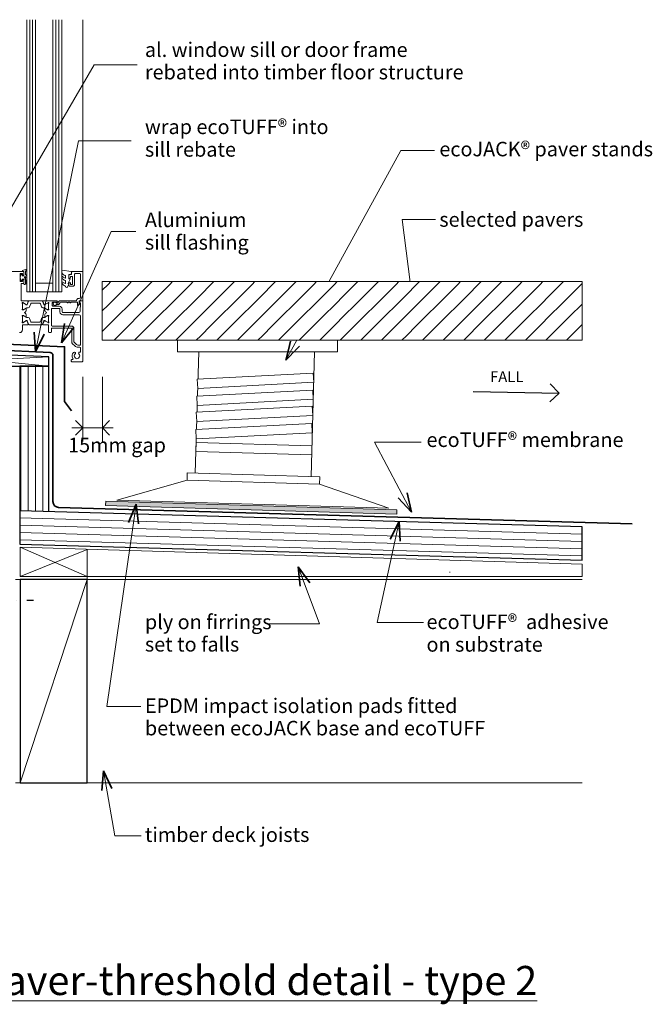
# Model space of a CAD drawing. Extents: x 3002 to 3754, y -1612 to -921.
# Drawn here: x 3319 to 3754, y -1598 to -921 of the extents above; entities that cross this region are included whole.
import ezdxf

# ---------------------------------------------------------------- set-up
doc = ezdxf.new("R2010")
doc.units = 0
doc.header["$MEASUREMENT"] = 0
doc.linetypes.add('dashed dotted', pattern=[33.513888, 17.638888, -8.819444, 0, -7.055556])
doc.linetypes.add('Wipeout_Contour', pattern=[1000, 0, -1000])
doc.layers.add('ecoT28 - ecoJACK® paver-threshold detail - type 2', color=7, linetype='Continuous')
for name, color, linetype, lineweight in [('ecoT28 - ecoJACK® paver-threshold detail - type 2_Pen_No__1', 7, 'Continuous', 15), ('ecoT28 - ecoJACK® paver-threshold detail - type 2_Pen_No__2', 7, 'Continuous', 25), ('ecoT28 - ecoJACK® paver-threshold detail - type 2_Pen_No__247', 7, 'Continuous', 13), ('ecoT28 - ecoJACK® paver-threshold detail - type 2_Pen_No__25', 8, 'Continuous', 13), ('ecoT28 - ecoJACK® paver-threshold detail - type 2_Pen_No__3', 7, 'Continuous', 35)]:
    doc.layers.add(name, color=color, linetype=linetype, lineweight=lineweight)
doc.layers.add('ecoT28 - ecoJACK® paver-threshold detail - type 2_Pen_No__24', color=7, linetype='Continuous', lineweight=13, true_color=0x9f9f9f)
doc.layers.add('ecoT28 - ecoJACK® paver-threshold detail - type 2_Pen_No__26', color=7, linetype='Continuous', lineweight=13, true_color=0x606060)
doc.styles.add('GENERATED_STYLE_1', font='txt')
doc.dimstyles.new('GENERATED_STYLE__1', dxfattribs={"dimtxt": 10, "dimasz": 9.5, "dimexe": 0.18, "dimexo": 20, "dimgap": 0.09, "dimtad": 1, "dimdec": 3, "dimlfac": 0.001, "dimzin": 0, "dimdsep": 46, "dimtxsty": 'GENERATED_STYLE_1', "dimblk": 'ARROWHEAD_8', "dimblk1": 'ARROWHEAD_8', "dimblk2": 'ARROWHEAD_8', "dimcen": 0.09, "dimclrd": 7, "dimclre": 7, "dimclrt": 7, "dimadec": 3, "dimazin": 0, "dimtfac": 1, "dimtdec": 4, "dimtmove": 0, "dimatfit": 3, "dimfxl": 0, "dimtolj": 1, "dimtzin": 0, "dimarcsym": 0})
doc.dimstyles.new('GENERATED_STYLE__2', dxfattribs={"dimtxt": 10, "dimasz": 9.5, "dimexe": 0.18, "dimexo": 35, "dimgap": 0.09, "dimtad": 3, "dimtih": 1, "dimtoh": 1, "dimdec": 3, "dimlfac": 0.001, "dimzin": 0, "dimdsep": 46, "dimtxsty": 'GENERATED_STYLE_1', "dimblk": 'ARROWHEAD_8', "dimblk1": 'ARROWHEAD_8', "dimblk2": 'ARROWHEAD_8', "dimcen": 0.09, "dimclrd": 7, "dimclre": 7, "dimclrt": 7, "dimadec": 3, "dimazin": 0, "dimtfac": 1, "dimtdec": 4, "dimtmove": 2, "dimatfit": 3, "dimfxl": 0, "dimtolj": 1, "dimtzin": 0, "dimarcsym": 0})

# ---------------------------------------------------------------- blocks, each defined once
blk = doc.blocks.new('Line_1', base_point=(3630.95, -1176.82))
at = {"layer": 'ecoT28 - ecoJACK® paver-threshold detail - type 2_Pen_No__2', "linetype": 'Continuous'}
blk.add_line((3630.95, -1176.82), (3690.03, -1177.77), dxfattribs=at)
at = {"layer": 'ecoT28 - ecoJACK® paver-threshold detail - type 2_Pen_No__3', "linetype": 'Continuous'}
for q in [(3683.88, -1171.42), (3683.68, -1183.92)]:
    blk.add_line((3690.03, -1177.77), q, dxfattribs=at)
blk = doc.blocks.new('PolyLine_5', base_point=(3595.13, -1211.49))
at = {"layer": 'ecoT28 - ecoJACK® paver-threshold detail - type 2_Pen_No__1', "linetype": 'Continuous', "flags": 128}
blk.add_lwpolyline([(3595.13, -1211.49), (3563.14, -1211.49), (3588.49, -1259.69)], dxfattribs=at)
at = {"layer": 'ecoT28 - ecoJACK® paver-threshold detail - type 2_Pen_No__3', "linetype": 'Continuous'}
for q in [(3579.31, -1249.76), (3585.51, -1246.5)]:
    blk.add_line((3588.49, -1259.69), q, dxfattribs=at)
blk = doc.blocks.new('PolyLine_6', base_point=(3596.86, -1335.63))
at = {"layer": 'ecoT28 - ecoJACK® paver-threshold detail - type 2_Pen_No__1', "linetype": 'Continuous', "flags": 128}
blk.add_lwpolyline([(3596.86, -1335.63), (3564.87, -1335.63), (3580.21, -1266.23)], dxfattribs=at)
at = {"layer": 'ecoT28 - ecoJACK® paver-threshold detail - type 2_Pen_No__3', "linetype": 'Continuous'}
for q in [(3573.97, -1278.23), (3580.81, -1279.74)]:
    blk.add_line((3580.21, -1266.23), q, dxfattribs=at)
blk = doc.blocks.new('PolyLine_7', base_point=(3604.29, -1011.04))
at = {"layer": 'ecoT28 - ecoJACK® paver-threshold detail - type 2_Pen_No__1', "linetype": 'Continuous', "flags": 128}
blk.add_lwpolyline([(3604.29, -1011.04), (3581.26, -1011.04), (3502.15, -1155.25)], dxfattribs=at)
at = {"layer": 'ecoT28 - ecoJACK® paver-threshold detail - type 2_Pen_No__3', "linetype": 'Continuous'}
for q in [(3505.36, -1142.11), (3511.5, -1145.48)]:
    blk.add_line((3502.15, -1155.25), q, dxfattribs=at)
blk = doc.blocks.new('PolyLine_8', base_point=(3399, -1066.62))
at = {"layer": 'ecoT28 - ecoJACK® paver-threshold detail - type 2_Pen_No__1', "linetype": 'Continuous', "flags": 128}
blk.add_lwpolyline([(3399, -1066.62), (3381.98, -1066.62), (3347.96, -1143.31)], dxfattribs=at)
at = {"layer": 'ecoT28 - ecoJACK® paver-threshold detail - type 2_Pen_No__3', "linetype": 'Continuous'}
for q in [(3350.06, -1129.95), (3356.46, -1132.79)]:
    blk.add_line((3347.96, -1143.31), q, dxfattribs=at)
blk = doc.blocks.new('PolyLine_9', base_point=(3605.12, -1058.37))
at = {"layer": 'ecoT28 - ecoJACK® paver-threshold detail - type 2_Pen_No__1', "linetype": 'Continuous', "flags": 128}
blk.add_lwpolyline([(3605.12, -1058.37), (3582.25, -1058.37), (3590.52, -1123.05)], dxfattribs=at)
at = {"layer": 'ecoT28 - ecoJACK® paver-threshold detail - type 2_Pen_No__3', "linetype": 'Continuous'}
for q in [(3585.39, -1110.53), (3592.33, -1109.65)]:
    blk.add_line((3590.52, -1123.05), q, dxfattribs=at)
blk = doc.blocks.new('PolyLine_10', base_point=(3395.87, -1004.2))
at = {"layer": 'ecoT28 - ecoJACK® paver-threshold detail - type 2_Pen_No__1', "linetype": 'Continuous', "flags": 128}
blk.add_lwpolyline([(3395.87, -1004.2), (3359.57, -1004.2), (3329.98, -1149.45)], dxfattribs=at)
at = {"layer": 'ecoT28 - ecoJACK® paver-threshold detail - type 2_Pen_No__3', "linetype": 'Continuous'}
for q in [(3329.16, -1135.95), (3336.02, -1137.35)]:
    blk.add_line((3329.98, -1149.45), q, dxfattribs=at)
blk = doc.blocks.new('PolyLine_11', base_point=(3400.05, -952.04))
at = {"layer": 'ecoT28 - ecoJACK® paver-threshold detail - type 2_Pen_No__1', "linetype": 'Continuous', "flags": 128}
blk.add_lwpolyline([(3400.05, -952.04), (3370.42, -952.04), (3297.82, -1076.8)], dxfattribs=at)
at = {"layer": 'ecoT28 - ecoJACK® paver-threshold detail - type 2_Pen_No__3', "linetype": 'Continuous'}
for q in [(3301.36, -1063.75), (3307.41, -1067.27)]:
    blk.add_line((3297.82, -1076.8), q, dxfattribs=at)
blk = doc.blocks.new('PolyLine_12', base_point=(3488.99, -1336.58))
at = {"layer": 'ecoT28 - ecoJACK® paver-threshold detail - type 2_Pen_No__1', "linetype": 'Continuous', "flags": 128}
blk.add_lwpolyline([(3488.99, -1336.58), (3525.4, -1336.58), (3510.73, -1297.23)], dxfattribs=at)
at = {"layer": 'ecoT28 - ecoJACK® paver-threshold detail - type 2_Pen_No__3', "linetype": 'Continuous'}
for q in [(3518.58, -1308.25), (3512.02, -1310.69)]:
    blk.add_line((3510.73, -1297.23), q, dxfattribs=at)
blk = doc.blocks.new('PolyLine_13', base_point=(3402.59, -1482.47))
at = {"layer": 'ecoT28 - ecoJACK® paver-threshold detail - type 2_Pen_No__1', "linetype": 'Continuous', "flags": 128}
blk.add_lwpolyline([(3402.59, -1482.47), (3384.64, -1482.47), (3376.76, -1437.62)], dxfattribs=at)
at = {"layer": 'ecoT28 - ecoJACK® paver-threshold detail - type 2_Pen_No__3', "linetype": 'Continuous'}
for q in [(3375.58, -1451.09), (3382.47, -1449.88)]:
    blk.add_line((3376.76, -1437.62), q, dxfattribs=at)
blk = doc.blocks.new('PolyLine_14', base_point=(3402.41, -1393.52))
at = {"layer": 'ecoT28 - ecoJACK® paver-threshold detail - type 2_Pen_No__1', "linetype": 'Continuous', "flags": 128}
blk.add_lwpolyline([(3402.41, -1393.52), (3379.01, -1393.52), (3399.35, -1254.33)], dxfattribs=at)
at = {"layer": 'ecoT28 - ecoJACK® paver-threshold detail - type 2_Pen_No__3', "linetype": 'Continuous'}
for q in [(3394, -1266.75), (3400.92, -1267.76)]:
    blk.add_line((3399.35, -1254.33), q, dxfattribs=at)
blk = doc.blocks.new('*D16')
at = {"layer": 'ecoT28 - ecoJACK® paver-threshold detail - type 2_Pen_No__1', "linetype": 'Continuous'}
for p, q in [((3307.27, -1159.36), (3277.9, -1159.36)), ((3287.27, -1259.28), (3287.27, -1159.36)), ((3307.27, -1259.28), (3277.9, -1259.28))]:
    blk.add_line(p, q, dxfattribs=at)
at = {"layer": 'ecoT28 - ecoJACK® paver-threshold detail - type 2_Pen_No__3', "linetype": 'Continuous'}
for p, q in [((3287.27, -1159.36), (3282.27, -1164.36)), ((3287.27, -1159.36), (3292.27, -1164.36)), ((3287.27, -1259.28), (3282.27, -1254.28)), ((3287.27, -1259.28), (3292.27, -1254.28))]:
    blk.add_line(p, q, dxfattribs=at)
at = {"layer": 'ecoT28 - ecoJACK® paver-threshold detail - type 2_Pen_No__1', "insert": (3285.27, -1220.7), "char_height": 10, "attachment_point": 7, "rotation": 90, "style": 'GENERATED_STYLE_1'}
blk.add_mtext('{100}', dxfattribs=at)
blk = doc.blocks.new('ARROWHEAD_8')
at = {"color": 0, "linetype": 'Continuous', "lineweight": 0}
blk.add_line((0, 0), (-1, 0), dxfattribs=at)
at = {"color": 0, "linetype": 'Continuous', "lineweight": 0, "flags": 128}
blk.add_lwpolyline([(-0.525, 0.525), (0, 0), (-0.525, -0.525)], dxfattribs=at)
blk = doc.blocks.new('*D18')
at = {"layer": 'ecoT28 - ecoJACK® paver-threshold detail - type 2_Pen_No__1', "linetype": 'Continuous'}
for p, q in [((3362.57, -1211.09), (3362.57, -1166.71)), ((3376, -1211.09), (3376, -1166.71)), ((3355.07, -1201.71), (3362.57, -1201.71)), ((3362.57, -1201.71), (3376, -1201.71)), ((3376, -1201.71), (3383.5, -1201.71))]:
    blk.add_line(p, q, dxfattribs=at)
at = {"layer": 'ecoT28 - ecoJACK® paver-threshold detail - type 2_Pen_No__3', "linetype": 'Continuous'}
for p, q in [((3362.57, -1201.71), (3357.57, -1196.71)), ((3376, -1201.71), (3381, -1196.71)), ((3362.57, -1201.71), (3357.57, -1206.71)), ((3376, -1201.71), (3381, -1206.71))]:
    blk.add_line(p, q, dxfattribs=at)
at = {"layer": 'ecoT28 - ecoJACK® paver-threshold detail - type 2_Pen_No__1', "insert": (3352.46, -1221.71), "char_height": 10, "attachment_point": 7, "style": 'GENERATED_STYLE_1'}
blk.add_mtext('{15mm gap}', dxfattribs=at)

msp = doc.modelspace()

# ---------------------------------------------------------------- linework, layer by layer
at = {"layer": 'ecoT28 - ecoJACK® paver-threshold detail - type 2_Pen_No__1', "linetype": 'Continuous'}
for p, q in [((3324.0729, -1108.2451), (3324.0729, -920.9539)), ((3330.0729, -1108.2451), (3330.0729, -920.9539)), ((3342.0729, -1108.2451), (3342.0729, -920.9539)), ((3348.0729, -1108.2451), (3348.0729, -920.9539)), ((3330.0729, -1102.2451), (3342.0729, -1102.2451)), ((3324.0729, -1108.2451), (3330.0729, -1108.2451)), ((3330.0729, -1108.2451), (3342.0729, -1108.2451)), ((3342.0729, -1108.2451), (3348.0729, -1108.2451)), ((3316.1837, -1446.0265), (3705.9352, -1446.0265))]:
    msp.add_line(p, q, dxfattribs=at)
at = {"layer": 'ecoT28 - ecoJACK® paver-threshold detail - type 2_Pen_No__1', "linetype": 'Continuous', "flags": 128}
msp.add_lwpolyline([(3319.074, -1136.2455, 0.41421356), (3321.074, -1134.2455), (3321.074, -1131.0514, -0.41422621), (3321.374, -1130.7513), (3324.7203, -1130.7513, 0.52056705), (3325.0022, -1130.3487), (3324.2335, -1128.2367, 0.17632698), (3324.1015, -1128.0795), (3323.656, -1127.8222, 0.57735027), (3323.356, -1127.9954), (3323.356, -1128.1687, -0.26794919), (3323.256, -1128.3419), (3321.404, -1129.4111, -0.1316525), (3321.254, -1129.4513), (3321.174, -1129.4513, -0.68850026), (3320.974, -1128.9277, 0.21342177), (3321.074, -1128.7041), (3321.074, -1125.4767, 0.06325422), (3321.0677, -1125.4267), (3320.8804, -1124.7013, -0.49031439), (3321.074, -1124.4513), (3321.5952, -1124.4513, -0.13787211), (3321.7515, -1124.4953), (3323.2698, -1125.422, 0.58552407), (3323.574, -1125.2513), (3323.574, -1123.8258, 0.26141258), (3323.0951, -1122.9722), (3322.6685, -1122.7118, -0.56117383), (3322.6685, -1122.285), (3323.0951, -1122.0246, 0.26141258), (3323.574, -1121.1711), (3323.574, -1119.7455, 0.58552407), (3323.2698, -1119.5748), (3321.7515, -1120.5016, -0.13787211), (3321.5952, -1120.5455), (3321.074, -1120.5455, -0.49031439), (3320.8804, -1120.2955), (3321.0677, -1119.5701, 0.06325422), (3321.074, -1119.5201), (3321.074, -1116.2927, 0.21342177), (3320.974, -1116.0691, -0.68850026), (3321.174, -1115.5455), (3321.254, -1115.5455, -0.1316525), (3321.404, -1115.5857), (3323.256, -1116.655, -0.26794919), (3323.356, -1116.8282), (3323.356, -1117.0014, 0.57735027), (3323.656, -1117.1746), (3324.1015, -1116.9174, 0.17632698), (3324.2335, -1116.7602), (3325.0022, -1114.6481, 0.52056705), (3324.7203, -1114.2455), (3320.3729, -1114.2455, -0.41421356), (3320.0729, -1113.9455), (3320.0729, -1102.3455), (3321.5729, -1102.3455, 0.41421356), (3322.0729, -1101.8455), (3322.0729, -1100.2955, 1), (3321.0729, -1100.2955), (3321.0729, -1101.0455), (3319.5729, -1101.0455), (3319.5729, -1095.5455), (3321.0729, -1095.5455), (3321.0729, -1096.2955, 1.00001847), (3322.0729, -1096.2955), (3322.0729, -1094.7455, 0.41421356), (3321.5729, -1094.2455), (3298.1705, -1094.2455)], format="xyb", dxfattribs=at)
for points in [[(3345.5729, -1115.8455, -0.41421356), (3347.1729, -1114.2455), (3358.0409, -1114.2455, 0.37282469), (3358.2883, -1114.0312, -0.37282469), (3359.7729, -1112.7455), (3360.0729, -1112.7455, 0.41421356), (3361.0729, -1111.7455), (3361.0729, -1096.0455, 0.41421356), (3360.5729, -1095.5455), (3357.3729, -1095.5455, 0.41421356), (3356.8729, -1096.0455), (3356.8729, -1103.0455, -0.41421356), (3355.5729, -1104.3455), (3353.5729, -1104.3455, -0.41421356), (3353.0729, -1103.8455), (3353.0729, -1102.2955, -1), (3354.0729, -1102.2955), (3354.0729, -1103.0455), (3355.5729, -1103.0455), (3355.5729, -1097.5455), (3354.0729, -1097.5455), (3354.0729, -1098.2955, -1), (3353.0729, -1098.2955), (3353.0729, -1096.7455, -0.41421356), (3353.5729, -1096.2455), (3354.7729, -1096.2455), (3354.7729, -1094.7455, -0.41421356), (3355.2729, -1094.2455), (3362.3229, -1094.2455, -0.41421356), (3362.5729, -1094.4955), (3362.5729, -1113.9955, -0.41421356), (3362.3229, -1114.2455), (3360.3229, -1114.2455, 0.41421356), (3360.0729, -1114.4955), (3360.0729, -1115.5991), (3360.4997, -1116.0258, -0.41421356), (3360.4997, -1116.3794), (3359.3997, -1117.4794, -0.66817864), (3358.9729, -1117.3026), (3358.9729, -1115.3455), (3354.3729, -1115.3455, -1), (3353.5729, -1115.3455), (3352.5729, -1115.3455, -1), (3351.7729, -1115.3455), (3347.1729, -1115.3455, 0.41421356), (3346.6729, -1115.8455, -0.41422012), (3345.5729, -1116.9455), (3344.4329, -1116.9455, -3.92718272), (3344.4329, -1115.8455)], [(3362.5729, -1155.7455, -0.41421356), (3362.0729, -1156.2455), (3355.0729, -1156.2455, -0.41421356), (3354.5729, -1155.7455), (3354.5729, -1155.2455, -0.41421356), (3355.0729, -1154.7455), (3355.3461, -1154.7455, 0.59526677), (3355.7651, -1153.9728, -0.35262405), (3356.1892, -1149.7916, -1.00000258), (3357.2566, -1150.8456, 0.40393249), (3357.2274, -1153.4152, -0.14322486), (3357.4571, -1153.8653, 0.29597683), (3359.6887, -1153.8653, -0.14322486), (3359.9184, -1153.4152, 0.40393249), (3359.8892, -1150.8456, -0.71021573), (3360.5129, -1149.574, 0.44990095), (3361.0729, -1149.0777), (3361.0729, -1146.7455, 0.41421356), (3360.5729, -1146.2455), (3359.1942, -1146.2455, -0.19891237), (3357.0729, -1145.3668), (3355.5587, -1143.8526, -0.19891237), (3354.9729, -1142.4384), (3354.9729, -1133.4955, 0.41421356), (3354.7229, -1133.2455), (3351.2729, -1133.2455), (3350.8729, -1132.8455), (3350.4729, -1133.2455), (3341.324, -1133.2455, 0.41421356), (3341.074, -1133.4955), (3341.074, -1135.7455, -0.41421356), (3340.574, -1136.2455), (3339.574, -1136.2455, -0.41421356), (3339.074, -1135.7455), (3339.074, -1131.0513, 0.41421356), (3338.774, -1130.7513), (3335.4278, -1130.7513, -0.52056705), (3335.1459, -1130.3487), (3335.9146, -1128.2367, -0.17632698), (3336.0465, -1128.0795), (3336.492, -1127.8222, -0.57735027), (3336.792, -1127.9954), (3336.792, -1128.1687, 0.26794919), (3336.892, -1128.3419), (3338.6749, -1129.3712, 0.06554346), (3338.7472, -1129.4011), (3338.8964, -1129.4411, 0.78967934), (3339.174, -1128.9277, -0.21342177), (3339.074, -1128.7041), (3339.074, -1125.4767, -0.06325422), (3339.0804, -1125.4267), (3339.2677, -1124.7013, 0.49031439), (3339.074, -1124.4513), (3338.5529, -1124.4513, 0.13787211), (3338.3965, -1124.4953), (3336.8782, -1125.422, -0.58552407), (3336.574, -1125.2513), (3336.574, -1123.8258, -0.26141258), (3337.053, -1122.9722), (3337.4796, -1122.7118, 0.56117383), (3337.4796, -1122.285), (3337.053, -1122.0246, -0.26141258), (3336.574, -1121.1711), (3336.574, -1119.7455, -0.58552407), (3336.8782, -1119.5748), (3338.3965, -1120.5016, 0.13787211), (3338.5529, -1120.5455), (3339.074, -1120.5455, 0.49031439), (3339.2677, -1120.2955), (3339.0804, -1119.5701, -0.06325422), (3339.074, -1119.5201), (3339.074, -1116.2927, -0.21342177), (3339.174, -1116.0691, 0.78967934), (3338.8964, -1115.5557), (3338.7472, -1115.5957, 0.06554346), (3338.6749, -1115.6257), (3336.892, -1116.655, 0.26794919), (3336.792, -1116.8282), (3336.792, -1117.0014, -0.57735027), (3336.492, -1117.1746), (3336.0465, -1116.9174, -0.17632698), (3335.9146, -1116.7602), (3335.1459, -1114.6481, -0.52056705), (3335.4278, -1114.2455), (3344.5729, -1114.2455, -1.00000377), (3344.5729, -1115.2455), (3342.0729, -1115.2455, 0.41421356), (3341.5729, -1115.7455), (3341.5729, -1117.5455, 0.41421356), (3342.0729, -1118.0455), (3346.3729, -1118.0455, -0.41421356), (3348.3729, -1120.0455), (3348.3729, -1121.9455, 0.41421356), (3348.8729, -1122.4455), (3359.7729, -1122.4455, 0.41421356), (3360.7729, -1121.4455), (3360.7729, -1118.9455, -0.41421356), (3360.9729, -1118.7455), (3361.0729, -1118.7455), (3361.0729, -1115.7455), (3360.3229, -1115.7455, -0.47449787), (3360.078, -1115.4455, -0.35639396), (3361.5476, -1114.2455), (3362.3229, -1114.2455, -0.41421356), (3362.5729, -1114.4955)], [(3361.0729, -1124.9455, 0.41421356), (3360.0729, -1123.9455), (3348.8729, -1123.9455, -0.41421356), (3346.8729, -1121.9455), (3346.8729, -1120.0455, 0.41421356), (3346.3729, -1119.5455), (3341.474, -1119.5455, 0.41421356), (3340.974, -1120.0455), (3340.974, -1131.2455, 0.41421356), (3341.474, -1131.7455), (3354.7229, -1131.7455, -0.41421356), (3356.4729, -1133.4955), (3356.4729, -1142.4384, 0.19891237), (3356.6193, -1142.7919), (3358.1336, -1144.3062, 0.19891237), (3359.1942, -1144.7455), (3361.0729, -1144.7455)]]:
    msp.add_lwpolyline(points, format="xyb", close=True, dxfattribs=at)
at = {"layer": 'ecoT28 - ecoJACK® paver-threshold detail - type 2_Pen_No__2', "linetype": 'dashed dotted'}
msp.add_line((3156.0359, -1320.3628), (3328.698, -1320.3628), dxfattribs=at)
at = {"layer": 'ecoT28 - ecoJACK® paver-threshold detail - type 2_Pen_No__247', "linetype": 'Continuous', "flags": 128}
for points in [[(3324.0729, -1102.484, -0.94812406), (3323.5743, -1102.5106), (3323.2069, -1099.0731, -0.1769199), (3323.3725, -1098.4072, 1.80461182), (3322.5251, -1098.3774), (3322.9389, -1099.0942, -0.1316525), (3323.0729, -1099.5942), (3323.0729, -1102.7955, -0.41421356), (3322.8229, -1103.0455), (3322.3229, -1103.0455, -0.41421356), (3322.0729, -1102.7955), (3322.0729, -1099.7955, 0.41421356), (3321.8229, -1099.5455), (3321.0729, -1099.5455, 0.41421356), (3320.8229, -1099.7955), (3320.8229, -1100.2455, -0.72075922), (3320.2829, -1100.4255, -0.33333333), (3320.2829, -1096.1655, -0.72075922), (3320.8229, -1096.3455), (3320.8229, -1096.7955, 0.41421356), (3321.0729, -1097.0455), (3321.8229, -1097.0455, 0.41421356), (3322.0729, -1096.7955), (3322.0729, -1094.2989, 0.49314543), (3321.8211, -1094.1057), (3321.3247, -1094.2387, -0.49314543), (3321.0729, -1094.0455), (3321.0729, -1093.6955, -0.31032881), (3321.2011, -1093.5089), (3323.8011, -1092.5089, -0.70697558), (3324.0461, -1092.7955), (3323.2069, -1094.2491, 0.1316525), (3323.0729, -1094.7491), (3323.0729, -1095.7491, 0.26794919), (3323.5729, -1096.6152, -0.26794919), (3324.0729, -1097.4812)], [(3348.3259, -1101.4693, -0.4340965), (3348.6908, -1101.4548, 0.15361459), (3350.3807, -1102.3228, 0.4648333), (3350.6729, -1102.0764), (3350.6729, -1100.8971, 0.29153904), (3350.3841, -1100.4439, -0.12291284), (3348.2102, -1098.6834, -0.31522635), (3348.183, -1097.9014), (3348.2418, -1097.8108, -0.36301407), (3348.6097, -1097.6976, 0.12199027), (3350.3537, -1098.7038, 0.49897023), (3350.6729, -1098.4636), (3350.6729, -1097.4183, 0.31368003), (3350.3467, -1096.9495, -0.17854111), (3348.1363, -1095.0561, -0.12797188), (3348.0729, -1094.8124), (3348.0729, -1093.5186, -0.46076238), (3348.3618, -1093.2717), (3354.5618, -1094.2485, -0.39414291), (3354.772, -1094.5173), (3354.6208, -1096.2455), (3353.0729, -1096.2455), (3353.0729, -1099.1455), (3353.5729, -1099.1455, -0.54868267), (3353.7995, -1099.5012), (3352.5729, -1102.1302), (3352.5729, -1102.6099), (3352.8363, -1102.6099, -0.57735027), (3353.0412, -1102.9648), (3351.9471, -1104.8599, -0.2487009), (3351.5501, -1105.1086, -0.31092261), (3350.65, -1104.4187, 0.20885967), (3350.3843, -1104.1194, -0.1426663), (3348.1432, -1102.167, -0.33214172), (3348.1807, -1101.6376)]]:
    msp.add_lwpolyline(points, format="xyb", close=True, dxfattribs=at)
at = {"layer": 'ecoT28 - ecoJACK® paver-threshold detail - type 2_Pen_No__26', "linetype": 'Continuous'}
for p, q in [((3326.0729, -1108.2451), (3326.0729, -920.9539)), ((3328.0729, -1108.2451), (3328.0729, -920.9539)), ((3344.0729, -1108.2451), (3344.0729, -920.9539)), ((3346.0729, -1108.2451), (3346.0729, -920.9539)), ((3362.5729, -1094.2455), (3362.5729, -920.9539))]:
    msp.add_line(p, q, dxfattribs=at)
at = {"layer": 'ecoT28 - ecoJACK® paver-threshold detail - type 2_Pen_No__26', "linetype": 'Continuous', "flags": 128}
for points in [[(3336.0793, -1119.1402), (3335.1274, -1119.1402, -0.31529875), (3334.1877, -1118.4823), (3333.3967, -1116.3089, 0.31545547), (3333.0208, -1116.0455), (3327.1273, -1116.0455, 0.31545547), (3326.7514, -1116.3089), (3325.9603, -1118.4823, -0.31529875), (3325.0207, -1119.1402), (3324.0688, -1119.1402, 0.13165244), (3323.4688, -1119.301), (3321.8884, -1120.2134, -0.13165244), (3321.7884, -1120.2402), (3321.474, -1120.2402, -0.41421356), (3321.074, -1119.8402), (3321.074, -1116.4402, -0.41421356), (3321.474, -1116.0402), (3321.7884, -1116.0402, -0.13163774), (3321.8884, -1116.067), (3323.4691, -1116.9795, 0.1442204), (3324.1255, -1117.1386, 0.30195343), (3324.3928, -1116.9415), (3325.2783, -1114.5087, -0.31529886), (3325.6541, -1114.2455), (3334.494, -1114.2455, -0.31529886), (3334.8698, -1114.5087), (3335.7553, -1116.9415, 0.30195343), (3336.0226, -1117.1386, 0.1442204), (3336.679, -1116.9795), (3338.2571, -1116.0685, -0.1320607), (3338.3624, -1116.0402), (3338.674, -1116.0402, -0.41421356), (3339.074, -1116.4402), (3339.074, -1119.8402, -0.41421356), (3338.674, -1120.2402), (3338.3597, -1120.2402, -0.13165261), (3338.2597, -1120.2134), (3336.6793, -1119.301, 0.13165223)], [(3336.0793, -1125.8566), (3335.1274, -1125.8566, 0.31529875), (3334.1877, -1126.5146), (3333.3967, -1128.6879, -0.31545547), (3333.0208, -1128.9513), (3327.1273, -1128.9513, -0.31545547), (3326.7514, -1128.6879), (3325.9603, -1126.5146, 0.31529875), (3325.0207, -1125.8566), (3324.0688, -1125.8566, -0.13165244), (3323.4688, -1125.6958), (3321.8884, -1124.7834, 0.13165244), (3321.7884, -1124.7566), (3321.474, -1124.7566, 0.41421356), (3321.074, -1125.1566), (3321.074, -1128.5566, 0.41421356), (3321.474, -1128.9566), (3321.7884, -1128.9566, 0.13163774), (3321.8884, -1128.9298), (3323.4691, -1128.0173, -0.1442204), (3324.1255, -1127.8583, -0.30195343), (3324.3928, -1128.0553), (3325.2783, -1130.4881, 0.31529886), (3325.6541, -1130.7513), (3334.494, -1130.7513, 0.31529886), (3334.8698, -1130.4881), (3335.7553, -1128.0553, -0.30195343), (3336.0226, -1127.8583, -0.1442204), (3336.679, -1128.0173), (3338.2571, -1128.9283, 0.1320607), (3338.3624, -1128.9566), (3338.674, -1128.9566, 0.41421356), (3339.074, -1128.5566), (3339.074, -1125.1566, 0.41421356), (3338.674, -1124.7566), (3338.3597, -1124.7566, 0.13165261), (3338.2597, -1124.7834), (3336.6793, -1125.6958, -0.13165223)]]:
    msp.add_lwpolyline(points, format="xyb", close=True, dxfattribs=at)

# ---------------------------------------------------------------- block references
at = {"layer": 'ecoT28 - ecoJACK® paver-threshold detail - type 2', "linetype": 'Continuous'}
for name, p in [('PolyLine_11', (3400.047, -952.0429)), ('PolyLine_9', (3605.1213, -1058.3708)), ('PolyLine_8', (3399.0002, -1066.6225)), ('Line_1', (3630.9548, -1176.8234)), ('PolyLine_13', (3402.589, -1482.4693))]:
    msp.add_blockref(name, p, dxfattribs=at)

# ---------------------------------------------------------------- texts
at = {"layer": 'ecoT28 - ecoJACK® paver-threshold detail - type 2_Pen_No__1', "linetype": 'Continuous', "char_height": 10, "style": 'GENERATED_STYLE_1'}
for s, insert, attachment_point, line_spacing_factor in [('{al. window sill or door frame\\Prebated into timber floor structure}', (3405.2716, -936.5862), 1, 0.923883), ('{wrap ecoTUFF® into\\Psill rebate}', (3405.2716, -1003.7076), 4, 0.93321), ('{Aluminium\\Psill flashing}', (3405.2716, -1067.6889), 4, 0.930574), ('{ply on firrings\\Pset to falls}', (3405.2716, -1344.2094), 4, 0.923883), ('{ecoTUFF®  adhesive \\Pon substrate}', (3598.8954, -1344.2094), 4, 0.93321), ('{EPDM impact isolation pads fitted \\Pbetween ecoJACK base and ecoTUFF}', (3405.2716, -1401.8859), 4, 0.923713)]:
    msp.add_mtext(s, dxfattribs=dict(at, insert=insert, attachment_point=attachment_point, line_spacing_factor=line_spacing_factor))
at = {"layer": 'ecoT28 - ecoJACK® paver-threshold detail - type 2_Pen_No__1', "linetype": 'Continuous', "style": 'GENERATED_STYLE_1'}
for s, insert, char_height, attachment_point in [('{ecoJACK® paver stands}', (3607.7344, -1004.9391), 10, 1), ('{selected pavers}', (3607.7344, -1053.3917), 10, 1), ('{FALL}', (3642.5809, -1162.7405), 7.5, 1), ('{ecoTUFF® membrane}', (3598.8954, -1211.1943), 10, 4), ('{timber deck joists}', (3405.2716, -1482.8822), 10, 4), ('{\\LecoT28 - ecoJACK® paver-threshold detail - type 2}', (3047.0681, -1571.8911), 20, 1)]:
    msp.add_mtext(s, dxfattribs=dict(at, insert=insert, char_height=char_height, attachment_point=attachment_point))

# ---------------------------------------------------------------- wipeouts: each hides what was drawn before it
at = {"color": 254, "linetype": 'Wipeout_Contour', "lineweight": 0, "ltscale": 36888.760799}
msp.add_wipeout([(3386.0618, -1251.5651), (3573.089, -1256.9612), (3525.3598, -1240.3995), (3525.5045, -1235.3848), (3519.5094, -1235.2118), (3521.9851, -1149.4052), (3442.3242, -1149.4052), (3439.9279, -1232.9158), (3434.4125, -1232.7566), (3434.2679, -1237.7686)], dxfattribs=at).dxf.layer = 'ecoT28 - ecoJACK® paver-threshold detail - type 2'
at = {"color": 254, "linetype": 'Wipeout_Contour', "lineweight": 0, "ltscale": 14980.259147}
msp.add_wipeout([(3319.4831, -1283.6946), (3319.4831, -1304.0265), (3705.9352, -1304.0265), (3705.9352, -1295.5925)], dxfattribs=at).dxf.layer = 'ecoT28 - ecoJACK® paver-threshold detail - type 2'

# ---------------------------------------------------------------- next in the draw order: linework, layer by layer
at = {"layer": 'ecoT28 - ecoJACK® paver-threshold detail - type 2_Pen_No__1', "linetype": 'Continuous'}
for p, q in [((3316.1837, -1306.0265), (3705.9352, -1306.0265)), ((3614.6182, -1301.0265), (3615.2449, -1301.0265))]:
    msp.add_line(p, q, dxfattribs=at)
at = {"layer": 'ecoT28 - ecoJACK® paver-threshold detail - type 2_Pen_No__1', "linetype": 'Continuous', "flags": 128}
for points in [[(3386.0618, -1251.5651), (3573.089, -1256.9612), (3525.3598, -1240.3995), (3525.5045, -1235.3848), (3519.5094, -1235.2118), (3521.9851, -1149.4052), (3442.3242, -1149.4052), (3439.9279, -1232.9158), (3434.4125, -1232.7566), (3434.2679, -1237.7686)], [(3319.4831, -1283.6946), (3319.4831, -1304.0265), (3705.9352, -1304.0265), (3705.9352, -1295.5925)]]:
    msp.add_lwpolyline(points, close=True, dxfattribs=at)
at = {"layer": 'ecoT28 - ecoJACK® paver-threshold detail - type 2_Pen_No__2', "linetype": 'Continuous', "flags": 128}
msp.add_lwpolyline([(3365.4831, -1446.0265), (3365.4831, -1306.0265), (3319.4831, -1306.0265), (3319.4831, -1446.0265)], close=True, dxfattribs=at)
at = {"layer": 'ecoT28 - ecoJACK® paver-threshold detail - type 2_Pen_No__26', "linetype": 'Continuous'}
msp.add_line((3319.4831, -1446.0265), (3365.4831, -1306.0265), dxfattribs=at)

# ---------------------------------------------------------------- next in the draw order: block references
at = {"layer": 'ecoT28 - ecoJACK® paver-threshold detail - type 2', "linetype": 'Continuous'}
for name, p in [('PolyLine_10', (3395.8744, -1004.2002)), ('PolyLine_12', (3488.9901, -1336.5823))]:
    msp.add_blockref(name, p, dxfattribs=at)

# ---------------------------------------------------------------- next in the draw order: dimensions: what is measured, and where the dimension line sits
dim = msp.add_linear_dim(base=(3362.5729, -1201.7138), p1=(3362.5729, -1155.7455), p2=(3375.9955, -1141.4437), text='15mm gap', dimstyle='GENERATED_STYLE__2', dxfattribs=at)
dim.commit()
dim.dimension.update_dxf_attribs({"geometry": '*D18', "text_midpoint": (3384.7765, -1216.7074)})

# ---------------------------------------------------------------- next in the draw order: wipeouts: each hides what was drawn before it
at = {"color": 254, "linetype": 'Wipeout_Contour', "lineweight": 0, "ltscale": 14169.141922}
msp.add_wipeout([(3319.1837, -1159.3628), (3319.1837, -1258.6983), (3339.1837, -1259.2753), (3339.1837, -1159.3628)], dxfattribs=at).dxf.layer = 'ecoT28 - ecoJACK® paver-threshold detail - type 2'

# ---------------------------------------------------------------- next in the draw order: hatches: boundary and pattern name
at = {"layer": 'ecoT28 - ecoJACK® paver-threshold detail - type 2_Pen_No__24', "linetype": 'Continuous'}
h = msp.add_hatch(dxfattribs=at)
h.set_pattern_fill('plywood_3', color=256, style=0, pattern_type=2)
h.set_pattern_definition([(90, (0, 0), (-5, 0), [])])
h.paths.add_polyline_path([(3319.1837, -1159.3628), (3319.1837, -1258.6983), (3339.1837, -1259.2753), (3339.1837, -1159.3628)], flags=0)

# ---------------------------------------------------------------- next in the draw order: linework, layer by layer
at = {"layer": 'ecoT28 - ecoJACK® paver-threshold detail - type 2_Pen_No__2', "linetype": 'Continuous', "flags": 128}
for points in [[(3222.1837, -1159.3628), (3339.1837, -1159.3628), (3339.1837, -1152.8592), (3222.1837, -1147.8203)], [(3319.1837, -1159.3628), (3319.1837, -1258.6983), (3339.1837, -1259.2753), (3339.1837, -1159.3628)]]:
    msp.add_lwpolyline(points, close=True, dxfattribs=at)
at = {"layer": 'ecoT28 - ecoJACK® paver-threshold detail - type 2_Pen_No__26', "linetype": 'Continuous'}
for p, q in [((3339.1837, -1159.3628), (3222.1837, -1147.8203)), ((3222.1837, -1159.3628), (3339.1837, -1152.8592))]:
    msp.add_line(p, q, dxfattribs=at)
at = {"layer": 'ecoT28 - ecoJACK® paver-threshold detail - type 2_Pen_No__3', "linetype": 'Continuous', "flags": 128}
msp.add_lwpolyline([(3239.3968, -1105.9295), (3239.3968, -1140.8574), (3350.0729, -1145.9757), (3350.0729, -1183.6985), (3354.9043, -1189.9306)], dxfattribs=at)

# ---------------------------------------------------------------- next in the draw order: wipeouts: each hides what was drawn before it
at = {"color": 254, "linetype": 'Wipeout_Contour', "lineweight": 0, "ltscale": 58622.999281}
msp.add_wipeout([(3427.6237, -1141.4437), (3427.6237, -1149.4052), (3537.6808, -1149.4052), (3537.6808, -1141.4437), (3534.1842, -1141.4437), (3534.1842, -1131.7316), (3515.2746, -1131.7316), (3515.2746, -1141.4437), (3485.0194, -1141.4437), (3485.0194, -1131.7316), (3480.0028, -1131.7316), (3480.0028, -1141.4437), (3449.3614, -1141.4437), (3449.3614, -1131.7316), (3430.6119, -1131.7316), (3430.6119, -1141.4437)], dxfattribs=at).dxf.layer = 'ecoT28 - ecoJACK® paver-threshold detail - type 2'
at = {"color": 254, "linetype": 'Wipeout_Contour', "lineweight": 0, "ltscale": 14689.954826}
msp.add_wipeout([(3441.2779, -1168.2379), (3521.0463, -1164.0534), (3521.3793, -1170.4013), (3441.6109, -1174.5858)], dxfattribs=at).dxf.layer = 'ecoT28 - ecoJACK® paver-threshold detail - type 2'
at = {"color": 254, "linetype": 'Wipeout_Contour', "lineweight": 0, "ltscale": 14772.36616}
msp.add_wipeout([(3434.4125, -1232.7566), (3525.5045, -1235.3848), (3525.3598, -1240.3995), (3434.2678, -1237.7714)], dxfattribs=at).dxf.layer = 'ecoT28 - ecoJACK® paver-threshold detail - type 2'

# ---------------------------------------------------------------- next in the draw order: linework, layer by layer
at = {"layer": 'ecoT28 - ecoJACK® paver-threshold detail - type 2_Pen_No__1', "linetype": 'Continuous', "flags": 128}
for points in [[(3427.6237, -1141.4437), (3427.6237, -1149.4052), (3537.6808, -1149.4052), (3537.6808, -1141.4437), (3534.1842, -1141.4437), (3534.1842, -1131.7316), (3515.2746, -1131.7316), (3515.2746, -1141.4437), (3485.0194, -1141.4437), (3485.0194, -1131.7316), (3480.0028, -1131.7316), (3480.0028, -1141.4437), (3449.3614, -1141.4437), (3449.3614, -1131.7316), (3430.6119, -1131.7316), (3430.6119, -1141.4437)], [(3441.2779, -1168.2379), (3521.0463, -1164.0534), (3521.3793, -1170.4013), (3441.6109, -1174.5858)], [(3434.4125, -1232.7566), (3525.5045, -1235.3848), (3525.3598, -1240.3995), (3434.2678, -1237.7714)]]:
    msp.add_lwpolyline(points, close=True, dxfattribs=at)

# ---------------------------------------------------------------- next in the draw order: block references
at = {"layer": 'ecoT28 - ecoJACK® paver-threshold detail - type 2', "linetype": 'Continuous'}
msp.add_blockref('PolyLine_7', (3604.291, -1011.0438), dxfattribs=at)

# ---------------------------------------------------------------- next in the draw order: wipeouts: each hides what was drawn before it
at = {"color": 254, "linetype": 'Wipeout_Contour', "lineweight": 0, "ltscale": 14950.346108}
msp.add_wipeout([(3705.9352, -1269.8568), (3319.1837, -1258.6983), (3319.1837, -1281.708), (3705.9352, -1292.8559)], dxfattribs=at).dxf.layer = 'ecoT28 - ecoJACK® paver-threshold detail - type 2'

# ---------------------------------------------------------------- next in the draw order: hatches: boundary and pattern name
at = {"layer": 'ecoT28 - ecoJACK® paver-threshold detail - type 2_Pen_No__25', "linetype": 'Continuous', "lineweight": 0, "true_color": 0x3f3f3f}
msp.add_hatch(color=250, dxfattribs=at).paths.add_polyline_path([(3378.3145, -1252.2518), (3578.5435, -1258.0288), (3578.457, -1261.0275), (3378.228, -1255.2505)], flags=0)
at = {"layer": 'ecoT28 - ecoJACK® paver-threshold detail - type 2_Pen_No__25', "linetype": 'Continuous'}
h = msp.add_hatch(dxfattribs=at)
h.set_pattern_fill('plywood_2', color=256, style=0, pattern_type=2)
h.set_pattern_definition([(-1.6526, (3371.649, -1270.216), (0.1442, 4.99792), [])])
h.paths.add_polyline_path([(3705.9352, -1269.8568), (3319.1837, -1258.6983), (3319.1837, -1281.708), (3705.9352, -1292.8559)], flags=0)

# ---------------------------------------------------------------- next in the draw order: linework, layer by layer
at = {"layer": 'ecoT28 - ecoJACK® paver-threshold detail - type 2_Pen_No__1', "linetype": 'Continuous'}
msp.add_line((3365.4831, -1306.0265), (3365.4831, -1285.3822), dxfattribs=at)
at = {"layer": 'ecoT28 - ecoJACK® paver-threshold detail - type 2_Pen_No__1', "linetype": 'Continuous', "flags": 128}
msp.add_lwpolyline([(3378.3145, -1252.2518), (3578.5435, -1258.0288), (3578.457, -1261.0275), (3378.228, -1255.2505)], close=True, dxfattribs=at)
at = {"layer": 'ecoT28 - ecoJACK® paver-threshold detail - type 2_Pen_No__2', "linetype": 'Continuous', "flags": 128}
msp.add_lwpolyline([(3705.9352, -1269.8568), (3319.1837, -1258.6983), (3319.1837, -1281.708), (3705.9352, -1292.8559)], close=True, dxfattribs=at)
at = {"layer": 'ecoT28 - ecoJACK® paver-threshold detail - type 2_Pen_No__26', "linetype": 'Continuous'}
for p, q in [((3319.4831, -1283.6946), (3365.4831, -1304.0265)), ((3365.4831, -1285.3822), (3319.4831, -1304.0265))]:
    msp.add_line(p, q, dxfattribs=at)

# ---------------------------------------------------------------- next in the draw order: block references
at = {"layer": 'ecoT28 - ecoJACK® paver-threshold detail - type 2', "linetype": 'Continuous'}
for name, p in [('PolyLine_5', (3595.1253, -1211.4944)), ('PolyLine_14', (3402.4128, -1393.5202)), ('PolyLine_6', (3596.8639, -1335.6286))]:
    msp.add_blockref(name, p, dxfattribs=at)

# ---------------------------------------------------------------- next in the draw order: dimensions: what is measured, and where the dimension line sits
dim = msp.add_linear_dim(base=(3287.2702, -1259.2753), p1=(3339.1837, -1259.2753), p2=(3339.1837, -1159.3628), angle=90, dimstyle='GENERATED_STYLE__1', dxfattribs=at)
dim.commit()
dim.dimension.update_dxf_attribs({"geometry": '*D16', "text_midpoint": (3280.2702, -1209.3191)})

# ---------------------------------------------------------------- next in the draw order: wipeouts: each hides what was drawn before it
at = {"color": 254, "linetype": 'Wipeout_Contour', "lineweight": 0, "ltscale": 14703.604831}
msp.add_wipeout([(3440.9413, -1179.903), (3520.7097, -1175.7185), (3521.0427, -1182.0664), (3441.2743, -1186.2509)], dxfattribs=at).dxf.layer = 'ecoT28 - ecoJACK® paver-threshold detail - type 2'

# ---------------------------------------------------------------- next in the draw order: linework, layer by layer
at = {"layer": 'ecoT28 - ecoJACK® paver-threshold detail - type 2_Pen_No__1', "linetype": 'Continuous', "flags": 128}
msp.add_lwpolyline([(3440.9413, -1179.903), (3520.7097, -1175.7185), (3521.0427, -1182.0664), (3441.2743, -1186.2509)], close=True, dxfattribs=at)

# ---------------------------------------------------------------- next in the draw order: wipeouts: each hides what was drawn before it
at = {"color": 254, "linetype": 'Wipeout_Contour', "lineweight": 0, "ltscale": 14716.774685}
msp.add_wipeout([(3440.6197, -1191.0496), (3520.3881, -1186.8651), (3520.7211, -1193.213), (3440.9527, -1197.3975)], dxfattribs=at).dxf.layer = 'ecoT28 - ecoJACK® paver-threshold detail - type 2'

# ---------------------------------------------------------------- next in the draw order: linework, layer by layer
at = {"layer": 'ecoT28 - ecoJACK® paver-threshold detail - type 2_Pen_No__1', "linetype": 'Continuous', "flags": 128}
msp.add_lwpolyline([(3440.6197, -1191.0496), (3520.3881, -1186.8651), (3520.7211, -1193.213), (3440.9527, -1197.3975)], close=True, dxfattribs=at)

# ---------------------------------------------------------------- next in the draw order: wipeouts: each hides what was drawn before it
at = {"color": 254, "linetype": 'Wipeout_Contour', "lineweight": 0, "ltscale": 14730.999864}
msp.add_wipeout([(3440.2757, -1202.9738), (3520.0441, -1198.7893), (3520.3771, -1205.1372), (3440.6087, -1209.3217)], dxfattribs=at).dxf.layer = 'ecoT28 - ecoJACK® paver-threshold detail - type 2'

# ---------------------------------------------------------------- next in the draw order: linework, layer by layer
at = {"layer": 'ecoT28 - ecoJACK® paver-threshold detail - type 2_Pen_No__1', "linetype": 'Continuous', "flags": 128}
msp.add_lwpolyline([(3440.2757, -1202.9738), (3520.0441, -1198.7893), (3520.3771, -1205.1372), (3440.6087, -1209.3217)], close=True, dxfattribs=at)

# ---------------------------------------------------------------- next in the draw order: wipeouts: each hides what was drawn before it
at = {"color": 254, "linetype": 'Wipeout_Contour', "lineweight": 0, "ltscale": 14746.466623}
msp.add_wipeout([(3440.5343, -1211.8987), (3440.3576, -1218.0236), (3519.9418, -1220.3198), (3520.1185, -1214.1949)], dxfattribs=at).dxf.layer = 'ecoT28 - ecoJACK® paver-threshold detail - type 2'

# ---------------------------------------------------------------- next in the draw order: linework, layer by layer
at = {"layer": 'ecoT28 - ecoJACK® paver-threshold detail - type 2_Pen_No__1', "linetype": 'Continuous', "flags": 128}
msp.add_lwpolyline([(3440.5343, -1211.8987), (3440.3576, -1218.0236), (3519.9418, -1220.3198), (3520.1185, -1214.1949)], close=True, dxfattribs=at)
at = {"layer": 'ecoT28 - ecoJACK® paver-threshold detail - type 2_Pen_No__3', "linetype": 'Continuous', "flags": 128}
msp.add_lwpolyline([(3740.4034, -1267.8513), (3619.5969, -1264.3658), (3345.9203, -1256.4697, -0.4057904), (3342.0357, -1252.4714), (3342.0357, -1151.9295, 0.41421356), (3340.0357, -1149.9295), (3222.3192, -1144.2795)], format="xyb", dxfattribs=at)

# ---------------------------------------------------------------- next in the draw order: wipeouts: each hides what was drawn before it
at = {"color": 254, "linetype": 'Wipeout_Contour', "lineweight": 0, "ltscale": 14858.598791}
msp.add_wipeout([(3375.9955, -1101.1253), (3375.9955, -1141.4437), (3705.9352, -1141.4437), (3705.9352, -1101.1253)], dxfattribs=at).dxf.layer = 'ecoT28 - ecoJACK® paver-threshold detail - type 2'

# ---------------------------------------------------------------- next in the draw order: hatches: boundary and pattern name
at = {"layer": 'ecoT28 - ecoJACK® paver-threshold detail - type 2_Pen_No__25', "linetype": 'Continuous'}
h = msp.add_hatch(dxfattribs=at)
h.set_pattern_fill('Panel_Fill', color=256, style=0, pattern_type=2)
h.set_pattern_definition([(45, (0, 0), (-7.071068, 7.071068), [10, 0])])
h.paths.add_polyline_path([(3375.9955, -1101.1253), (3375.9955, -1141.4437), (3705.9352, -1141.4437), (3705.9352, -1101.1253)], flags=0)

# ---------------------------------------------------------------- next in the draw order: linework, layer by layer
at = {"layer": 'ecoT28 - ecoJACK® paver-threshold detail - type 2_Pen_No__1', "linetype": 'Continuous', "flags": 128}
msp.add_lwpolyline([(3375.9955, -1101.1253), (3375.9955, -1141.4437), (3705.9352, -1141.4437), (3705.9352, -1101.1253)], close=True, dxfattribs=at)

doc.saveas('drawing.dxf')
